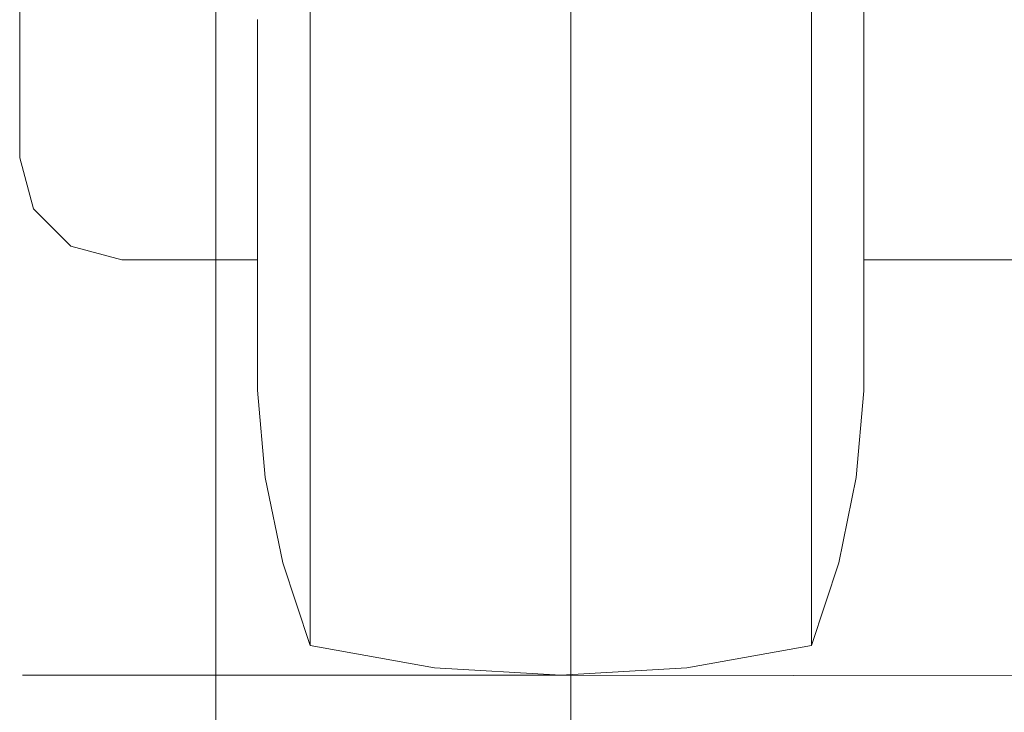
# Model space of a CAD drawing. Units: millimetres. Extents: x -1518 to 1525, y -306 to 4257.
# Drawn here: x -1292 to -802, y 262 to 607 of the extents above; entities that cross this region are included whole.
import ezdxf

# ---------------------------------------------------------------- set-up
doc = ezdxf.new("R2010")
doc.units = ezdxf.units.MM
doc.layers.add('1', color=7, linetype='Continuous', true_color=0xffffff)
doc.styles.add('blockfont', font='simplex.shx')
doc.dimstyles.get("Standard").update_dxf_attribs({"dimtxt": 0.18, "dimasz": 0.18, "dimexe": 0.18, "dimexo": 0.0625, "dimgap": 0.09, "dimtad": 0, "dimtih": 1, "dimtoh": 1, "dimdec": 4, "dimzin": 0, "dimdsep": 46, "dimtxsty": 'Standard', "dimcen": 0.09, "dimadec": 0, "dimazin": 0, "dimtfac": 1, "dimtdec": 4, "dimtofl": 0, "dimtmove": 0, "dimatfit": 3, "dimfxl": 1, "dimtolj": 1, "dimtzin": 0, "dimarcsym": 0})

# ---------------------------------------------------------------- blocks, each defined once
blk = doc.blocks.new('_U2')
at = {"layer": '1', "color": 18, "lineweight": 13}
for p, q in [((1018, 1443.4125), (1018, 105.070538)), ((-1018, 1436.4125), (-1018, 105.070538)), ((28.125, 155.120538), (3.125, 155.120538)), ((3.125, 155.120538), (3.125, 61.370538)), ((259.791667, 155.120538), (234.791667, 155.120538)), ((259.791667, 61.370538), (259.791667, 155.120538)), ((-1018, 108.245538), (-261.379167, 108.245538)), ((1018, 108.245538), (261.379167, 108.245538)), ((3.125, 61.370538), (28.125, 61.370538)), ((234.791667, 61.370538), (259.791667, 61.370538))]:
    blk.add_line(p, q, dxfattribs=at)
at = {"layer": '1', "color": 18, "lineweight": 70}
for points in [[(-1018, 108.245538), (-968.000049, 121.642998), (-967.999951, 94.848079)], [(1018, 108.245538), (968.000049, 94.848079), (967.999951, 121.642998)]]:
    blk.add_solid(points, dxfattribs=at)
at = {"layer": '1', "color": 18, "linetype": 'Continuous', "lineweight": 13, "char_height": 50, "attachment_point": 7, "line_spacing_factor": 0.903614, "style": 'blockfont'}
for s, insert in [('\\W1.3321;80.2', (-257.141667, 69.349705)), ('\\W1.1591;2036', (27.65, 69.349705))]:
    blk.add_mtext(s, dxfattribs=dict(at, insert=insert))
blk = doc.blocks.new('_U3')
at = {"layer": '1', "color": 18, "lineweight": 13}
for p, q in [((-1194.65977, 1198.920714), (-1194.65977, -164.929462)), ((1194.659889, 1198.920714), (1194.659889, -164.929462)), ((28.12506, -114.879462), (3.12506, -114.879462)), ((3.12506, -114.879462), (3.12506, -208.629462)), ((259.791726, -114.879462), (234.791726, -114.879462)), ((259.791726, -208.629462), (259.791726, -114.879462)), ((-1194.65977, -161.754462), (-261.379107, -161.754462)), ((1194.659889, -161.754462), (261.379226, -161.754462)), ((3.12506, -208.629462), (28.12506, -208.629462)), ((234.791726, -208.629462), (259.791726, -208.629462))]:
    blk.add_line(p, q, dxfattribs=at)
at = {"layer": '1', "color": 18, "lineweight": 70}
for points in [[(-1194.65977, -161.754462), (-1144.659819, -148.357002), (-1144.65972, -175.151921)], [(1194.659889, -161.754462), (1144.659938, -175.151921), (1144.65984, -148.357002)]]:
    blk.add_solid(points, dxfattribs=at)
at = {"layer": '1', "color": 18, "linetype": 'Continuous', "lineweight": 13, "char_height": 50, "attachment_point": 7, "line_spacing_factor": 0.903614, "style": 'blockfont'}
for s, insert in [('\\W1.4631;94.1', (-257.141607, -200.650295)), ('\\W1.1743;2389', (27.65006, -200.650295))]:
    blk.add_mtext(s, dxfattribs=dict(at, insert=insert))

msp = doc.modelspace()

# ---------------------------------------------------------------- linework, layer by layer
at = {"layer": '1', "color": 18, "linetype": 'Continuous', "lineweight": 13}
for p, q in [((-1292.224944, 707.477964), (-1292.224944, 538.07)), ((-1147.752821, 600.483454), (-1147.752821, 666.412987)), ((-898.349643, 600.483454), (-898.349643, 666.412987)), ((-872.175217, 653.942145), (-872.175217, 606.863059)), ((-1173.927128, 604.658641), (-1173.927128, 606.954731)), ((-1173.927128, 604.658641), (-1173.927128, 564.046539)), ((-872.175217, 604.757465), (-872.175217, 606.863059)), ((-872.175217, 563.642777), (-872.175217, 604.757465)), ((-1147.752821, 538.526572), (-1147.752821, 600.483454)), ((-898.349643, 538.526572), (-898.349643, 600.483454)), ((-1173.927128, 555.726565), (-1173.927128, 564.046539)), ((-872.175217, 563.642777), (-872.175217, 556.118525)), ((-1173.927128, 555.726565), (-1173.927128, 525.763429)), ((-872.175217, 525.052704), (-872.175217, 556.118525)), ((-1292.224944, 538.07), (-1285.419047, 512.669958)), ((-1147.752821, 481.648005), (-1147.752821, 538.526572)), ((-898.349643, 481.648005), (-898.349643, 538.526572)), ((-1173.927128, 513.061799), (-1173.927128, 525.763429)), ((-872.175217, 525.052704), (-872.175217, 513.695277)), ((-1285.419047, 512.669958), (-1266.82502, 494.075931)), ((-1173.927128, 513.061799), (-1173.927128, 492.724456)), ((-872.175217, 491.781272), (-872.175217, 513.695277)), ((-1241.425097, 487.269915), (-1266.82502, 494.075931)), ((-1173.927128, 477.66415), (-1173.927128, 492.724456)), ((-872.175217, 491.781272), (-872.175217, 478.435792)), ((-1173.927128, 487.269915), (-1241.425097, 487.269915)), ((-787.400007, 487.269915), (-872.175217, 487.269915)), ((-1147.752821, 430.862821), (-1147.752821, 481.648005)), ((-898.349643, 430.862821), (-898.349643, 481.648005)), ((-1173.927128, 477.66415), (-1173.927128, 465.467252)), ((-872.175217, 464.422501), (-872.175217, 478.435792)), ((-1173.927128, 450.363315), (-1173.927128, 465.467252)), ((-872.175217, 464.422501), (-872.175217, 451.130069)), ((-872.175217, 443.464435), (-872.175217, 451.130069)), ((-1173.927128, 450.363315), (-1173.927128, 444.441475)), ((-1173.927128, 431.79933), (-1173.927128, 444.441475)), ((-872.175217, 443.464435), (-872.175217, 432.392396)), ((-1173.927128, 431.79933), (-1173.927128, 430.002607)), ((-872.175217, 429.281033), (-872.175217, 432.392396)), ((-1173.927128, 422.407306), (-1173.927128, 430.002607)), ((-1147.752821, 387.077249), (-1147.752821, 430.862821)), ((-898.349643, 387.077249), (-898.349643, 430.862821)), ((-872.175217, 429.281033), (-872.175217, 422.648467)), ((-1173.927128, 422.407306), (-1170.113146, 378.974832)), ((-872.175217, 422.125496), (-875.989318, 378.974832)), ((-872.175217, 422.125496), (-872.175217, 422.648467)), ((-1147.752821, 351.072587), (-1147.752821, 387.077249)), ((-898.349643, 351.072587), (-898.349643, 387.077249)), ((-1170.113146, 378.974832), (-1161.349595, 336.548246)), ((-875.989318, 378.974832), (-884.75287, 336.548246)), ((-1147.752821, 323.491491), (-1147.752821, 351.072587)), ((-898.349643, 323.491491), (-898.349643, 351.072587)), ((-1147.752821, 295.40912), (-1161.349595, 336.548246)), ((-898.349643, 295.40912), (-884.75287, 336.548246)), ((-1147.752821, 304.825939), (-1147.752821, 323.491491)), ((-898.349643, 304.825939), (-898.349643, 323.491491)), ((-1147.752821, 295.40912), (-1147.752821, 304.825939)), ((-898.349643, 295.40912), (-898.349643, 304.825939)), ((-1147.752821, 295.40912), (-1085.847676, 284.246005)), ((-898.349643, 295.40912), (-960.254788, 284.246005)), ((-1023.051083, 280.507244), (-1085.847676, 284.246005)), ((-960.254788, 284.246005), (-1023.051083, 280.507244)), ((-1023.051083, 280.507296), (-1290.882799, 280.507296)), ((-1023.051083, 280.507296), (1023.00328, 278.245538))]:
    msp.add_line(p, q, dxfattribs=at)

# ---------------------------------------------------------------- dimensions: what is measured, and where the dimension line sits
for base, p1, p2, picture, middle in [((1018, 108.245538), (-1018, 1438), (1018, 1445), '_U2', (-10.9375, 108.245538)), ((-1194.65977, -161.754462), (1194.659889, 1200.508214), (-1194.65977, 1200.508214), '_U3', (-10.93744, -161.754462))]:
    dim = msp.add_linear_dim(base=base, p1=p1, p2=p2, dimstyle='Standard', override={"dimtxt": 50, "dimasz": 50, "dimexe": 3.175, "dimexo": 1.5875, "dimgap": 1.5875, "dimtih": 1, "dimtoh": 1, "dimdec": 1, "dimlfac": 0.03937, "dimdsep": 46, "dimlunit": 2, "dimtxsty": 'blockfont', "dimsah": 1, "dimse1": 0, "dimse2": 0, "dimsd1": 0, "dimsd2": 0, "dimclrd": 18, "dimclre": 18, "dimclrt": 18, "dimtol": 0, "dimtm": -0.1, "dimtfac": 1, "dimtdec": 2, "dimtofl": 1, "dimtmove": 0, "dimlwd": 13, "dimlwe": 13}, dxfattribs=at)
    dim.commit()
    dim.dimension.update_dxf_attribs({"geometry": picture, "text_midpoint": middle, "dimtype": 160})

doc.saveas('drawing.dxf')
